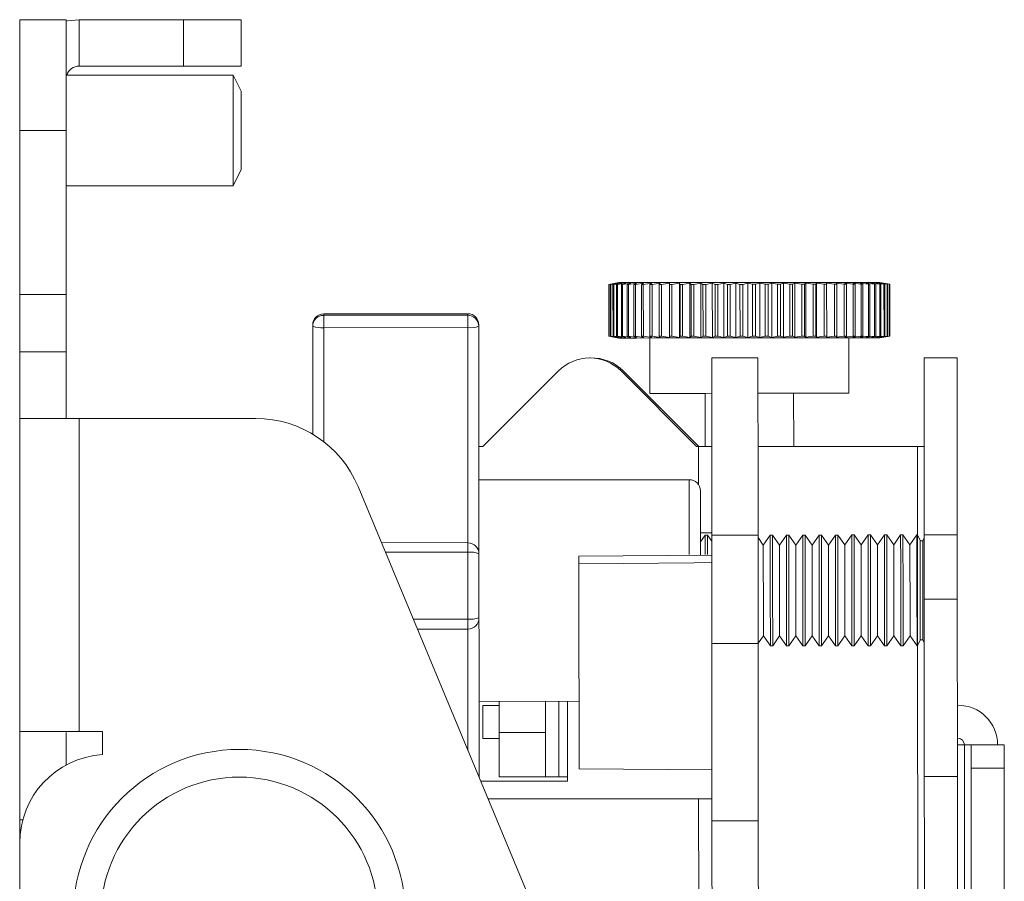
# Model space of a CAD drawing. Units: inches. Extents: x 0 to 123, y 0 to 77.
# Drawn here: x 12 to 15, y 51 to 53 of the extents above; entities that cross this region are included whole.
import ezdxf

# ---------------------------------------------------------------- set-up
doc = ezdxf.new("R2010")
doc.units = ezdxf.units.IN
doc.header["$MEASUREMENT"] = 0

msp = doc.modelspace()

# ---------------------------------------------------------------- linework, layer by layer
at = {"color": 7, "linetype": 'Continuous', "lineweight": 15}
for p, q in [((12.6045, 53.4346), (12.4999, 53.4346)), ((12.4999, 53.1846), (12.4999, 53.4346)), ((12.6045, 53.1846), (12.6045, 53.4346)), ((12.6345, 53.33), (12.6345, 53.4346)), ((12.8699, 53.4346), (12.6345, 53.4346)), ((12.8699, 53.33), (12.8699, 53.4346)), ((12.9999, 53.4346), (12.8699, 53.4346)), ((12.9999, 53.33), (12.9999, 53.4346)), ((12.8699, 53.33), (12.6345, 53.33)), ((12.8699, 53.33), (12.9999, 53.33)), ((12.9821, 53.3096), (12.6045, 53.3096)), ((12.9999, 53.2731), (12.9821, 53.3096)), ((12.9821, 53.1846), (12.9821, 53.3096)), ((12.9999, 53.1846), (12.9999, 53.2731)), ((12.6045, 53.1846), (12.4999, 53.1846)), ((12.4999, 52.8146), (12.4999, 53.1846)), ((12.6045, 52.8146), (12.6045, 53.1846)), ((12.9821, 53.0596), (12.9821, 53.1846)), ((12.9999, 53.0961), (12.9999, 53.1846)), ((12.9821, 53.0596), (12.9999, 53.0961)), ((12.6045, 53.0596), (12.9821, 53.0596)), ((13.8458, 52.8398), (13.8299, 52.837)), ((13.83, 52.7202), (13.8299, 52.837)), ((13.8529, 52.8411), (13.8304, 52.8371)), ((13.8307, 52.837), (13.8458, 52.8398)), ((13.8312, 52.837), (13.8307, 52.837)), ((13.8307, 52.7202), (13.8307, 52.837)), ((13.8479, 52.8398), (13.8312, 52.837)), ((13.8312, 52.7202), (13.8312, 52.837)), ((13.8339, 52.837), (13.8479, 52.8398)), ((13.834, 52.7202), (13.8339, 52.837)), ((13.8524, 52.8398), (13.835, 52.8371)), ((13.835, 52.7202), (13.835, 52.8371)), ((13.8396, 52.8371), (13.8524, 52.8398)), ((13.8397, 52.7202), (13.8396, 52.8371)), ((13.8593, 52.8398), (13.8413, 52.8371)), ((13.8414, 52.7202), (13.8413, 52.8371)), ((13.8478, 52.8371), (13.8593, 52.8398)), ((13.8479, 52.7202), (13.8478, 52.8371)), ((13.8686, 52.8398), (13.8501, 52.8371)), ((13.8501, 52.7202), (13.8501, 52.8371)), ((13.8585, 52.8371), (13.8686, 52.8398)), ((13.8586, 52.7202), (13.8585, 52.8371)), ((13.8801, 52.8398), (13.8612, 52.8371)), ((13.8613, 52.7202), (13.8612, 52.8371)), ((13.8714, 52.8371), (13.8801, 52.8398)), ((13.8715, 52.7202), (13.8714, 52.8371)), ((13.8937, 52.8399), (13.8747, 52.8371)), ((13.8748, 52.7202), (13.8747, 52.8371)), ((13.8866, 52.8371), (13.8937, 52.8399)), ((13.8867, 52.7202), (13.8866, 52.8371)), ((13.9094, 52.8399), (13.8904, 52.8371)), ((13.8905, 52.7202), (13.8904, 52.8371)), ((13.9039, 52.8371), (13.9094, 52.8399)), ((13.904, 52.7202), (13.9039, 52.8371)), ((13.927, 52.8399), (13.9081, 52.8371)), ((13.9082, 52.7202), (13.9081, 52.8371)), ((13.9232, 52.8371), (13.927, 52.8399)), ((13.9232, 52.7202), (13.9232, 52.8371)), ((13.9463, 52.8399), (13.9278, 52.8371)), ((13.9279, 52.7202), (13.9278, 52.8371)), ((13.9442, 52.8371), (13.9463, 52.8399)), ((13.9443, 52.7202), (13.9442, 52.8371)), ((13.9673, 52.8399), (13.9492, 52.8371)), ((13.9493, 52.7202), (13.9492, 52.8371)), ((13.9669, 52.8371), (13.9673, 52.8399)), ((13.967, 52.7203), (13.9669, 52.8371)), ((13.9897, 52.8399), (13.9723, 52.8371)), ((13.9723, 52.7203), (13.9723, 52.8371)), ((13.991, 52.8372), (13.9897, 52.8399)), ((13.9898, 52.7175), (13.9897, 52.8399)), ((13.9911, 52.7203), (13.991, 52.8372)), ((14.0134, 52.8399), (13.9967, 52.8372)), ((13.9968, 52.7203), (13.9967, 52.8372)), ((14.0164, 52.8372), (14.0134, 52.8399)), ((14.0135, 52.7175), (14.0134, 52.8399)), ((14.0165, 52.7203), (14.0164, 52.8372)), ((14.0382, 52.8399), (14.0224, 52.8372)), ((14.0224, 52.7203), (14.0224, 52.8372)), ((14.0429, 52.8372), (14.0382, 52.8399)), ((14.0383, 52.7175), (14.0382, 52.8399)), ((14.043, 52.7203), (14.0429, 52.8372)), ((14.0639, 52.84), (14.049, 52.8372)), ((14.0491, 52.7203), (14.049, 52.8372)), ((14.0702, 52.8372), (14.0639, 52.84)), ((14.064, 52.7175), (14.0639, 52.84)), ((14.0702, 52.7203), (14.0702, 52.8372)), ((14.0902, 52.84), (14.0765, 52.8372)), ((14.0766, 52.7203), (14.0765, 52.8372)), ((14.0981, 52.8372), (14.0902, 52.84)), ((14.0903, 52.7176), (14.0902, 52.84)), ((14.0982, 52.7203), (14.0981, 52.8372)), ((14.117, 52.84), (14.1045, 52.8372)), ((14.1046, 52.7203), (14.1045, 52.8372)), ((14.1264, 52.8372), (14.117, 52.84)), ((14.1171, 52.7176), (14.117, 52.84)), ((14.1265, 52.7204), (14.1264, 52.8372)), ((14.1441, 52.84), (14.1329, 52.8372)), ((14.133, 52.7204), (14.1329, 52.8372)), ((14.1549, 52.8373), (14.1441, 52.84)), ((14.1441, 52.7176), (14.1441, 52.84)), ((14.155, 52.7204), (14.1549, 52.8373)), ((14.1711, 52.84), (14.1614, 52.8373)), ((14.1614, 52.7204), (14.1614, 52.8373)), ((14.1833, 52.8373), (14.1711, 52.84)), ((14.1712, 52.7176), (14.1711, 52.84)), ((14.1834, 52.7204), (14.1833, 52.8373)), ((14.198, 52.8401), (14.1897, 52.8373)), ((14.1898, 52.7204), (14.1897, 52.8373)), ((14.2114, 52.8373), (14.198, 52.8401)), ((14.1981, 52.7176), (14.198, 52.8401)), ((14.2115, 52.7204), (14.2114, 52.8373)), ((14.2245, 52.8401), (14.2178, 52.8373)), ((14.2179, 52.7204), (14.2178, 52.8373)), ((14.2391, 52.8373), (14.2245, 52.8401)), ((14.2245, 52.7177), (14.2245, 52.8401)), ((14.2391, 52.7204), (14.2391, 52.8373)), ((14.2503, 52.8401), (14.2453, 52.8373)), ((14.2453, 52.7204), (14.2453, 52.8373)), ((14.2659, 52.8373), (14.2503, 52.8401)), ((14.2504, 52.7177), (14.2503, 52.8401)), ((14.266, 52.7204), (14.2659, 52.8373)), ((14.2753, 52.8401), (14.2719, 52.8373)), ((14.272, 52.7205), (14.2719, 52.8373)), ((14.2919, 52.8374), (14.2753, 52.8401)), ((14.2754, 52.7177), (14.2753, 52.8401)), ((14.2919, 52.7205), (14.2919, 52.8374)), ((14.2993, 52.8401), (14.2976, 52.8374)), ((14.2977, 52.7205), (14.2976, 52.8374)), ((14.3166, 52.8374), (14.2993, 52.8401)), ((14.2994, 52.7177), (14.2993, 52.8401)), ((14.3167, 52.7205), (14.3166, 52.8374)), ((14.34, 52.8374), (14.3221, 52.8401)), ((14.3221, 52.8401), (14.3221, 52.8374)), ((14.3222, 52.7177), (14.3221, 52.8401)), ((14.3222, 52.7205), (14.3221, 52.8374)), ((14.3401, 52.7205), (14.34, 52.8374)), ((14.3619, 52.8374), (14.3434, 52.8402)), ((14.3434, 52.8402), (14.3451, 52.8374)), ((14.3452, 52.7205), (14.3451, 52.8374)), ((14.362, 52.7205), (14.3619, 52.8374)), ((14.382, 52.8374), (14.3632, 52.8402)), ((14.3632, 52.8402), (14.3666, 52.8374)), ((14.3667, 52.7205), (14.3666, 52.8374)), ((14.4002, 52.8374), (14.3813, 52.8402)), ((14.3813, 52.8402), (14.3863, 52.8374)), ((14.3821, 52.7205), (14.382, 52.8374)), ((14.3864, 52.7205), (14.3863, 52.8374)), ((14.4164, 52.8374), (14.3974, 52.8402)), ((14.3974, 52.8402), (14.4041, 52.8374)), ((14.4003, 52.7205), (14.4002, 52.8374)), ((14.4042, 52.7205), (14.4041, 52.8374)), ((14.4305, 52.8374), (14.4116, 52.8402)), ((14.4116, 52.8402), (14.4198, 52.8374)), ((14.4165, 52.7205), (14.4164, 52.8374)), ((14.4199, 52.7206), (14.4198, 52.8374)), ((14.4422, 52.8375), (14.4236, 52.8402)), ((14.4236, 52.8402), (14.4333, 52.8374)), ((14.4305, 52.7206), (14.4305, 52.8374)), ((14.4334, 52.7206), (14.4333, 52.8374)), ((14.4516, 52.8375), (14.4334, 52.8402)), ((14.4334, 52.8402), (14.4446, 52.8375)), ((14.4585, 52.8375), (14.4409, 52.8402)), ((14.4409, 52.8402), (14.4534, 52.8375)), ((14.4645, 52.8375), (14.4419, 52.8415)), ((14.4423, 52.7206), (14.4422, 52.8375)), ((14.4446, 52.7206), (14.4446, 52.8375)), ((14.463, 52.8375), (14.446, 52.8402)), ((14.446, 52.8402), (14.4598, 52.8375)), ((14.4648, 52.8375), (14.4488, 52.8402)), ((14.4488, 52.8402), (14.4636, 52.8375)), ((14.4534, 52.8375), (14.4516, 52.8375)), ((14.4517, 52.7206), (14.4516, 52.8375)), ((14.4535, 52.7206), (14.4534, 52.8375)), ((14.4598, 52.8375), (14.4585, 52.8375)), ((14.4586, 52.7206), (14.4585, 52.8375)), ((14.4598, 52.7206), (14.4598, 52.8375)), ((14.4636, 52.8375), (14.463, 52.8375)), ((14.463, 52.7206), (14.463, 52.8375)), ((14.4637, 52.7206), (14.4636, 52.8375)), ((14.4645, 52.8375), (14.4649, 52.8375)), ((14.4649, 52.8375), (14.4648, 52.8375)), ((14.4649, 52.7206), (14.4648, 52.8375)), ((14.465, 52.7206), (14.4649, 52.8375)), ((12.6045, 52.8146), (12.4999, 52.8146)), ((12.4999, 52.8146), (12.4999, 52.6846)), ((12.6045, 52.6846), (12.6045, 52.8146)), ((13.5116, 52.7709), (13.1866, 52.7707)), ((13.1866, 52.7674), (13.5116, 52.7676)), ((13.5366, 52.7459), (13.5366, 52.7427)), ((13.5116, 52.7396), (13.1866, 52.7394)), ((13.83, 52.7202), (13.8458, 52.7174)), ((13.8304, 52.7201), (13.853, 52.7161)), ((13.8458, 52.7174), (13.8307, 52.7202)), ((13.8312, 52.7202), (13.848, 52.7174)), ((13.848, 52.7174), (13.834, 52.7202)), ((13.835, 52.7202), (13.8525, 52.7174)), ((13.8525, 52.7174), (13.8397, 52.7202)), ((13.8397, 52.7202), (13.8414, 52.7202)), ((13.8414, 52.7202), (13.8594, 52.7174)), ((13.8594, 52.7174), (13.8479, 52.7202)), ((13.8501, 52.7202), (13.8687, 52.7174)), ((13.8687, 52.7174), (13.8586, 52.7202)), ((13.8613, 52.7202), (13.8801, 52.7174)), ((13.8801, 52.7174), (13.8715, 52.7202)), ((13.8748, 52.7202), (13.8938, 52.7174)), ((13.8938, 52.7174), (13.8867, 52.7202)), ((13.8905, 52.7202), (13.9094, 52.7174)), ((13.9094, 52.7174), (13.904, 52.7202)), ((13.9082, 52.7202), (13.927, 52.7175)), ((13.927, 52.7175), (13.9232, 52.7202)), ((13.9279, 52.7202), (13.9464, 52.7175)), ((13.9464, 52.7175), (13.9443, 52.7202)), ((13.9493, 52.7202), (13.9674, 52.7175)), ((13.9674, 52.7175), (13.967, 52.7203)), ((13.9723, 52.7203), (13.9898, 52.7175)), ((13.9898, 52.7175), (13.9911, 52.7203)), ((13.9968, 52.7203), (14.0135, 52.7175)), ((14.0135, 52.7175), (14.0165, 52.7203)), ((14.0224, 52.7203), (14.0383, 52.7175)), ((14.0383, 52.7175), (14.043, 52.7203)), ((14.0491, 52.7203), (14.064, 52.7175)), ((14.064, 52.7175), (14.0702, 52.7203)), ((14.0766, 52.7203), (14.0903, 52.7176)), ((14.0903, 52.7176), (14.0982, 52.7203)), ((14.1046, 52.7203), (14.1171, 52.7176)), ((14.1171, 52.7176), (14.1265, 52.7204)), ((14.133, 52.7204), (14.1441, 52.7176)), ((14.1441, 52.7176), (14.155, 52.7204)), ((14.1614, 52.7204), (14.1712, 52.7176)), ((14.1712, 52.7176), (14.1834, 52.7204)), ((14.1898, 52.7204), (14.1981, 52.7176)), ((14.1981, 52.7176), (14.2115, 52.7204)), ((14.2179, 52.7204), (14.2245, 52.7177)), ((14.2245, 52.7177), (14.2391, 52.7204)), ((14.2453, 52.7204), (14.2504, 52.7177)), ((14.2504, 52.7177), (14.266, 52.7204)), ((14.272, 52.7205), (14.2754, 52.7177)), ((14.2754, 52.7177), (14.2919, 52.7205)), ((14.2977, 52.7205), (14.2994, 52.7177)), ((14.2994, 52.7177), (14.3167, 52.7205)), ((14.3222, 52.7205), (14.3222, 52.7177)), ((14.3222, 52.7177), (14.3401, 52.7205)), ((14.3452, 52.7205), (14.3435, 52.7177)), ((14.3435, 52.7177), (14.362, 52.7205)), ((14.3667, 52.7205), (14.3633, 52.7177)), ((14.3633, 52.7177), (14.3821, 52.7205)), ((14.3864, 52.7205), (14.3814, 52.7178)), ((14.3814, 52.7178), (14.4003, 52.7205)), ((14.4042, 52.7205), (14.3975, 52.7178)), ((14.3975, 52.7178), (14.4165, 52.7205)), ((14.4199, 52.7206), (14.4117, 52.7178)), ((14.4117, 52.7178), (14.4305, 52.7206)), ((14.4334, 52.7206), (14.4237, 52.7178)), ((14.4237, 52.7178), (14.4423, 52.7206)), ((14.4305, 52.7206), (14.4334, 52.7206)), ((14.4446, 52.7206), (14.4335, 52.7178)), ((14.4335, 52.7178), (14.4517, 52.7206)), ((14.4535, 52.7206), (14.441, 52.7178)), ((14.441, 52.7178), (14.4586, 52.7206)), ((14.442, 52.7165), (14.4646, 52.7205)), ((14.4598, 52.7206), (14.4461, 52.7178)), ((14.4461, 52.7178), (14.463, 52.7206)), ((14.4637, 52.7206), (14.4488, 52.7178)), ((14.4488, 52.7178), (14.4649, 52.7206)), ((14.4517, 52.7206), (14.4535, 52.7206)), ((14.463, 52.7206), (14.4637, 52.7206)), ((14.465, 52.7206), (14.4646, 52.7205)), ((14.4649, 52.7206), (14.465, 52.7206)), ((13.9225, 52.7162), (13.9226, 52.5912)), ((14.3726, 52.5915), (14.3725, 52.7165)), ((12.6045, 52.6846), (12.4999, 52.6846)), ((12.4999, 52.5346), (12.4999, 52.6846)), ((12.6045, 52.5346), (12.6045, 52.6846)), ((14.0625, 52.6713), (14.1671, 52.6713)), ((14.5421, 52.6716), (14.6168, 52.6716)), ((13.5458, 52.4709), (13.7164, 52.6417)), ((13.8578, 52.6418), (14.0286, 52.4712)), ((13.8628, 52.6418), (14.0336, 52.4712)), ((14.0476, 52.5912), (14.0477, 52.4712)), ((14.1671, 52.5913), (14.2147, 52.5914)), ((14.2477, 52.4714), (14.2476, 52.5914)), ((12.6345, 52.5346), (12.4999, 52.5346)), ((12.4999, 52.5346), (12.4999, 51.8259)), ((12.6345, 51.8282), (12.6345, 52.5346)), ((12.6345, 52.5346), (13.0332, 52.5346)), ((13.5368, 52.4709), (13.5458, 52.4709)), ((14.0286, 52.4712), (14.0326, 52.4712)), ((14.1672, 52.4713), (14.5272, 52.4716)), ((14.0118, 52.3962), (13.5368, 52.3959)), ((13.6806, 51.3807), (13.264, 52.3807)), ((13.5119, 52.2542), (13.3168, 52.2541)), ((14.0476, 52.2712), (14.0369, 52.2559)), ((14.0529, 52.2713), (14.0476, 52.2712)), ((14.0627, 52.2573), (14.0529, 52.2713)), ((14.1673, 52.2713), (14.0627, 52.2713)), ((14.0629, 52.0263), (14.0627, 52.2713)), ((14.1673, 52.2713), (14.1675, 52.0263)), ((14.1791, 52.2488), (14.1673, 52.2656)), ((14.1948, 52.2713), (14.1791, 52.2488)), ((14.2001, 52.2713), (14.1948, 52.2713)), ((14.2159, 52.2489), (14.2001, 52.2713)), ((14.2316, 52.2714), (14.2159, 52.2489)), ((14.2369, 52.2714), (14.2316, 52.2714)), ((14.2527, 52.2489), (14.2369, 52.2714)), ((14.2684, 52.2714), (14.2527, 52.2489)), ((14.2737, 52.2714), (14.2684, 52.2714)), ((14.2895, 52.2489), (14.2737, 52.2714)), ((14.3052, 52.2714), (14.2895, 52.2489)), ((14.3105, 52.2714), (14.3052, 52.2714)), ((14.3263, 52.2489), (14.3105, 52.2714)), ((14.342, 52.2714), (14.3263, 52.2489)), ((14.3473, 52.2714), (14.342, 52.2714)), ((14.3631, 52.249), (14.3473, 52.2714)), ((14.3788, 52.2715), (14.3631, 52.249)), ((14.3841, 52.2715), (14.3788, 52.2715)), ((14.3999, 52.249), (14.3841, 52.2715)), ((14.4156, 52.2715), (14.3999, 52.249)), ((14.4209, 52.2715), (14.4156, 52.2715)), ((14.4367, 52.249), (14.4209, 52.2715)), ((14.4524, 52.2715), (14.4367, 52.249)), ((14.4577, 52.2715), (14.4524, 52.2715)), ((14.4735, 52.249), (14.4577, 52.2715)), ((14.4892, 52.2715), (14.4735, 52.249)), ((14.4945, 52.2715), (14.4892, 52.2715)), ((14.5103, 52.2491), (14.4945, 52.2715)), ((14.526, 52.2716), (14.5103, 52.2491)), ((14.527, 52.2716), (14.526, 52.2716)), ((14.5333, 52.2591), (14.527, 52.2716)), ((14.5423, 52.2647), (14.5395, 52.2591)), ((14.617, 52.2716), (14.5423, 52.2716)), ((14.5423, 52.2716), (14.5424, 52.1266)), ((14.617, 52.2716), (14.6171, 52.1266)), ((13.7627, 52.2234), (14.0627, 52.2263)), ((14.5424, 52.1266), (14.6171, 52.1266)), ((13.3979, 52.0592), (13.5121, 52.0593)), ((14.1675, 52.027), (14.1792, 52.0438)), ((14.1792, 52.0438), (14.195, 52.0213)), ((14.2003, 52.0213), (14.216, 52.0439)), ((14.216, 52.0439), (14.2318, 52.0214)), ((14.2371, 52.0214), (14.2528, 52.0439)), ((14.2528, 52.0439), (14.2686, 52.0214)), ((14.2739, 52.0214), (14.2896, 52.0439)), ((14.2896, 52.0439), (14.3054, 52.0214)), ((14.3107, 52.0214), (14.3264, 52.0439)), ((14.3264, 52.0439), (14.3422, 52.0214)), ((14.3475, 52.0214), (14.3632, 52.044)), ((14.3632, 52.044), (14.379, 52.0215)), ((14.3843, 52.0215), (14.4, 52.044)), ((14.4, 52.044), (14.4158, 52.0215)), ((14.4211, 52.0215), (14.4368, 52.044)), ((14.4368, 52.044), (14.4526, 52.0215)), ((14.4579, 52.0215), (14.4736, 52.044)), ((14.4736, 52.044), (14.4894, 52.0215)), ((14.4947, 52.0215), (14.5104, 52.0441)), ((14.5104, 52.0441), (14.5262, 52.0216)), ((14.5272, 52.0216), (14.5334, 52.0341)), ((14.5397, 52.0341), (14.5425, 52.0285)), ((14.0629, 52.0263), (14.1675, 52.0263)), ((14.195, 52.0213), (14.2003, 52.0213)), ((14.2318, 52.0214), (14.2371, 52.0214)), ((14.2686, 52.0214), (14.2739, 52.0214)), ((14.3054, 52.0214), (14.3107, 52.0214)), ((14.3422, 52.0214), (14.3475, 52.0214)), ((14.379, 52.0215), (14.3843, 52.0215)), ((14.4158, 52.0215), (14.4211, 52.0215)), ((14.4526, 52.0215), (14.4579, 52.0215)), ((14.4894, 52.0215), (14.4947, 52.0215)), ((14.5262, 52.0216), (14.5272, 52.0216)), ((13.5372, 51.8959), (13.763, 51.8961)), ((13.5826, 51.8959), (13.5826, 51.8259)), ((13.6872, 51.896), (13.6872, 51.826)), ((13.7372, 51.896), (13.7373, 51.716)), ((13.5459, 51.8119), (13.5458, 51.8866)), ((14.6173, 51.8873), (14.6183, 51.8873)), ((12.4999, 51.6282), (12.4999, 51.8259)), ((12.5114, 51.8282), (12.6345, 51.8282)), ((12.6045, 51.8259), (12.6045, 51.7521)), ((12.6345, 51.8282), (12.6868, 51.8282)), ((12.6868, 51.8282), (12.6868, 51.7759)), ((13.6872, 51.826), (13.5826, 51.8259)), ((14.6173, 51.8126), (14.6184, 51.8126)), ((14.6334, 51.7976), (14.6173, 51.7976)), ((14.6334, 51.7976), (14.6443, 35.2616)), ((14.6484, 51.7976), (14.7231, 51.7977)), ((13.7631, 51.7437), (14.0631, 51.7413)), ((14.7231, 51.745), (14.6484, 51.7449)), ((14.6486, 51.4644), (14.6484, 51.7449)), ((14.7233, 51.4644), (14.7231, 51.745)), ((13.6873, 51.726), (13.5827, 51.7259)), ((13.7173, 51.726), (13.7373, 51.726)), ((14.6174, 51.7266), (14.5427, 51.7266)), ((13.7373, 51.716), (13.541, 51.7159)), ((14.0331, 51.6762), (13.5577, 51.6759)), ((12.4999, 51.6282), (12.4999, 51.5763)), ((14.1677, 51.6263), (14.0631, 51.6263)), ((12.4999, 51.5763), (12.4999, 45.2215))]:
    msp.add_line(p, q, dxfattribs=at)
at = {"color": 8, "linetype": 'Continuous', "lineweight": 15}
for p, q in [((14.0326, 52.4712), (14.0326, 52.3851)), ((14.5272, 52.4716), (14.5273, 52.271)), ((13.5119, 52.2327), (13.3257, 52.2326)), ((13.3886, 52.0817), (13.512, 52.0817)), ((14.5275, 52.0222), (14.5393, 34.151)), ((13.7173, 51.726), (13.7172, 51.896)), ((14.0331, 51.6762), (14.0333, 51.4087)), ((12.5067, 51.6282), (12.4999, 51.6282))]:
    msp.add_line(p, q, dxfattribs=at)
at = {"color": 7, "linetype": 'Continuous', "lineweight": 15, "flags": 128}
for points in [[(12.6045, 53.4312), (12.6082, 53.432), (12.6345, 53.4346)], [(13.8529, 52.8411), (13.8538, 52.8411), (13.8663, 52.8411), (13.8929, 52.8411), (13.9323, 52.8412), (13.9824, 52.8412), (14.0409, 52.8412), (14.1046, 52.8413), (14.1705, 52.8413), (14.2353, 52.8414), (14.2956, 52.8414), (14.3485, 52.8414), (14.3914, 52.8415), (14.422, 52.8415), (14.4388, 52.8415), (14.4419, 52.8415)], [(13.9723, 52.8371), (13.9716, 52.8371), (13.9709, 52.8371), (13.9702, 52.8371), (13.9696, 52.8371), (13.9689, 52.8371), (13.9682, 52.8371), (13.9676, 52.8371), (13.9669, 52.8371)], [(14.0224, 52.8372), (14.0216, 52.8372), (14.0209, 52.8372), (14.0201, 52.8372), (14.0194, 52.8372), (14.0186, 52.8372), (14.0179, 52.8372), (14.0172, 52.8372), (14.0164, 52.8372)], [(14.049, 52.8372), (14.0483, 52.8372), (14.0475, 52.8372), (14.0467, 52.8372), (14.0459, 52.8372), (14.0452, 52.8372), (14.0444, 52.8372), (14.0436, 52.8372), (14.0429, 52.8372)], [(14.0765, 52.8372), (14.0757, 52.8372), (14.0749, 52.8372), (14.0741, 52.8372), (14.0733, 52.8372), (14.0725, 52.8372), (14.0717, 52.8372), (14.071, 52.8372), (14.0702, 52.8372)], [(14.1045, 52.8372), (14.1037, 52.8372), (14.1029, 52.8372), (14.1021, 52.8372), (14.1013, 52.8372), (14.1005, 52.8372), (14.0997, 52.8372), (14.0989, 52.8372), (14.0981, 52.8372)], [(14.1329, 52.8372), (14.1321, 52.8372), (14.1313, 52.8372), (14.1305, 52.8372), (14.1296, 52.8372), (14.1288, 52.8372), (14.128, 52.8372), (14.1272, 52.8372), (14.1264, 52.8372)], [(14.1614, 52.8373), (14.1606, 52.8373), (14.1597, 52.8373), (14.1589, 52.8373), (14.1581, 52.8373), (14.1573, 52.8373), (14.1565, 52.8373), (14.1557, 52.8373), (14.1549, 52.8373)], [(14.1897, 52.8373), (14.1889, 52.8373), (14.1881, 52.8373), (14.1873, 52.8373), (14.1865, 52.8373), (14.1857, 52.8373), (14.1849, 52.8373), (14.1841, 52.8373), (14.1833, 52.8373)], [(14.2178, 52.8373), (14.217, 52.8373), (14.2162, 52.8373), (14.2154, 52.8373), (14.2146, 52.8373), (14.2138, 52.8373), (14.213, 52.8373), (14.2122, 52.8373), (14.2114, 52.8373)], [(14.2453, 52.8373), (14.2445, 52.8373), (14.2437, 52.8373), (14.2429, 52.8373), (14.2422, 52.8373), (14.2414, 52.8373), (14.2406, 52.8373), (14.2398, 52.8373), (14.2391, 52.8373)], [(14.2719, 52.8373), (14.2712, 52.8373), (14.2704, 52.8373), (14.2697, 52.8373), (14.2689, 52.8373), (14.2682, 52.8373), (14.2674, 52.8373), (14.2667, 52.8373), (14.2659, 52.8373)], [(14.3451, 52.8374), (14.3445, 52.8374), (14.3439, 52.8374), (14.3432, 52.8374), (14.3426, 52.8374), (14.342, 52.8374), (14.3413, 52.8374), (14.3407, 52.8374), (14.34, 52.8374)], [(14.3666, 52.8374), (14.366, 52.8374), (14.3654, 52.8374), (14.3649, 52.8374), (14.3643, 52.8374), (14.3637, 52.8374), (14.3631, 52.8374), (14.3625, 52.8374), (14.3619, 52.8374)], [(13.1866, 52.7674), (13.1866, 52.7664), (13.1866, 52.7644), (13.1866, 52.7616), (13.1866, 52.7581), (13.1866, 52.7539), (13.1866, 52.7493), (13.1866, 52.7444), (13.1866, 52.7394)], [(13.5116, 52.7396), (13.5116, 52.7446), (13.5116, 52.7495), (13.5116, 52.7541), (13.5116, 52.7583), (13.5116, 52.7619), (13.5116, 52.7647), (13.5116, 52.7666), (13.5116, 52.7676)], [(13.1616, 52.7425), (13.1616, 52.7441), (13.1616, 52.7451), (13.1616, 52.7456), (13.1616, 52.7457)], [(13.1618, 52.499), (13.1617, 52.5723), (13.1617, 52.6569), (13.1616, 52.7425)], [(13.5366, 52.7427), (13.5367, 52.6572), (13.5367, 52.5726), (13.5368, 52.4918), (13.5368, 52.4178), (13.5369, 52.3529), (13.5369, 52.2994), (13.5369, 52.2592), (13.5369, 52.2336), (13.5369, 52.2292)], [(13.9232, 52.7202), (13.9238, 52.7202), (13.9244, 52.7202), (13.925, 52.7202), (13.9255, 52.7202), (13.9261, 52.7202), (13.9267, 52.7202), (13.9273, 52.7202), (13.9279, 52.7202)], [(13.9443, 52.7202), (13.9449, 52.7202), (13.9455, 52.7202), (13.9462, 52.7202), (13.9468, 52.7202), (13.9474, 52.7202), (13.948, 52.7202), (13.9487, 52.7202), (13.9493, 52.7202)], [(14.043, 52.7203), (14.0437, 52.7203), (14.0445, 52.7203), (14.0453, 52.7203), (14.046, 52.7203), (14.0468, 52.7203), (14.0476, 52.7203), (14.0483, 52.7203), (14.0491, 52.7203)], [(14.0702, 52.7203), (14.071, 52.7203), (14.0718, 52.7203), (14.0726, 52.7203), (14.0734, 52.7203), (14.0742, 52.7203), (14.075, 52.7203), (14.0758, 52.7203), (14.0766, 52.7203)], [(14.0982, 52.7203), (14.099, 52.7203), (14.0998, 52.7203), (14.1006, 52.7203), (14.1014, 52.7203), (14.1022, 52.7203), (14.103, 52.7203), (14.1038, 52.7203), (14.1046, 52.7203)], [(14.1265, 52.7204), (14.1273, 52.7204), (14.1281, 52.7204), (14.1289, 52.7204), (14.1297, 52.7204), (14.1305, 52.7204), (14.1313, 52.7204), (14.1321, 52.7204), (14.133, 52.7204)], [(14.155, 52.7204), (14.1558, 52.7204), (14.1566, 52.7204), (14.1574, 52.7204), (14.1582, 52.7204), (14.159, 52.7204), (14.1598, 52.7204), (14.1606, 52.7204), (14.1614, 52.7204)], [(14.1834, 52.7204), (14.1842, 52.7204), (14.185, 52.7204), (14.1858, 52.7204), (14.1866, 52.7204), (14.1874, 52.7204), (14.1882, 52.7204), (14.189, 52.7204), (14.1898, 52.7204)], [(14.2115, 52.7204), (14.2123, 52.7204), (14.2131, 52.7204), (14.2139, 52.7204), (14.2147, 52.7204), (14.2155, 52.7204), (14.2163, 52.7204), (14.2171, 52.7204), (14.2179, 52.7204)], [(14.266, 52.7204), (14.2668, 52.7204), (14.2675, 52.7204), (14.2683, 52.7204), (14.269, 52.7204), (14.2698, 52.7204), (14.2705, 52.7204), (14.2713, 52.7205), (14.272, 52.7205)], [(14.2919, 52.7205), (14.2927, 52.7205), (14.2934, 52.7205), (14.2941, 52.7205), (14.2948, 52.7205), (14.2955, 52.7205), (14.2963, 52.7205), (14.297, 52.7205), (14.2977, 52.7205)], [(14.3167, 52.7205), (14.3174, 52.7205), (14.3181, 52.7205), (14.3188, 52.7205), (14.3194, 52.7205), (14.3201, 52.7205), (14.3208, 52.7205), (14.3215, 52.7205), (14.3222, 52.7205)], [(14.362, 52.7205), (14.3626, 52.7205), (14.3631, 52.7205), (14.3637, 52.7205), (14.3643, 52.7205), (14.3649, 52.7205), (14.3655, 52.7205), (14.3661, 52.7205), (14.3667, 52.7205)], [(14.2354, 52.7164), (14.1706, 52.7163), (14.1047, 52.7163), (14.041, 52.7162), (13.9825, 52.7162), (13.9324, 52.7162), (13.893, 52.7161), (13.8664, 52.7161), (13.8539, 52.7161), (13.853, 52.7161)], [(14.442, 52.7165), (14.4389, 52.7165), (14.422, 52.7165), (14.3915, 52.7165), (14.3486, 52.7164), (14.2957, 52.7164), (14.2354, 52.7164)], [(14.0627, 52.2713), (14.0627, 52.3493), (14.0626, 52.4243), (14.0626, 52.4935), (14.0625, 52.5541), (14.0625, 52.6038), (14.0625, 52.6408), (14.0625, 52.6636), (14.0625, 52.6713)], [(14.1671, 52.6713), (14.1671, 52.6636), (14.1671, 52.6409), (14.1671, 52.6039), (14.1671, 52.5542), (14.1672, 52.4936), (14.1672, 52.4244), (14.1673, 52.3494), (14.1673, 52.2713)], [(14.5423, 52.2716), (14.5423, 52.3496), (14.5422, 52.4246), (14.5422, 52.4938), (14.5421, 52.5544), (14.5421, 52.6042), (14.5421, 52.6411), (14.5421, 52.6639), (14.5421, 52.6716)], [(14.6168, 52.6716), (14.6168, 52.6639), (14.6168, 52.6412), (14.6168, 52.6042), (14.6168, 52.5545), (14.6169, 52.4939), (14.6169, 52.4247), (14.617, 52.3497), (14.617, 52.2716)], [(13.9226, 52.5912), (13.9241, 52.5912), (13.9375, 52.5912), (13.9641, 52.5912), (14.0022, 52.5912), (14.0495, 52.5912), (14.0625, 52.5913)], [(14.2147, 52.5914), (14.266, 52.5914), (14.3099, 52.5914), (14.3435, 52.5914), (14.3649, 52.5915), (14.3726, 52.5915), (14.3726, 52.5915)], [(14.0626, 52.4713), (14.062, 52.4713), (14.0603, 52.4713), (14.0575, 52.4713), (14.0538, 52.4713), (14.0493, 52.4712), (14.0441, 52.4712), (14.0384, 52.4712), (14.0326, 52.4712)], [(14.5272, 52.4716), (14.5301, 52.4716), (14.5329, 52.4716), (14.5355, 52.4716), (14.5378, 52.4716), (14.5397, 52.4716), (14.541, 52.4716), (14.5419, 52.4716), (14.5422, 52.4716)], [(14.0369, 52.3712), (14.0369, 52.3712), (14.0369, 52.3634), (14.0369, 52.342), (14.0369, 52.3082)], [(14.0369, 52.3082), (14.0369, 52.2643), (14.0369, 52.226)], [(14.0627, 52.2763), (14.0621, 52.2763), (14.0604, 52.2763), (14.0577, 52.2763), (14.0539, 52.2763), (14.0494, 52.2762), (14.0442, 52.2762), (14.0386, 52.2762), (14.0369, 52.2762)], [(14.0477, 52.2272), (14.0476, 52.2545), (14.0476, 52.2693), (14.0476, 52.2712)], [(14.0529, 52.2272), (14.0529, 52.2545), (14.0529, 52.2694), (14.0529, 52.2713)], [(14.1949, 52.1463), (14.1949, 52.1891), (14.1949, 52.2267), (14.1948, 52.2546), (14.1948, 52.2694), (14.1948, 52.2713)], [(14.2002, 52.1463), (14.2002, 52.1891), (14.2001, 52.2267), (14.2001, 52.2546), (14.2001, 52.2694), (14.2001, 52.2713)], [(14.2317, 52.1464), (14.2317, 52.1891), (14.2317, 52.2267), (14.2316, 52.2546), (14.2316, 52.2695), (14.2316, 52.2714)], [(14.237, 52.1464), (14.237, 52.1891), (14.2369, 52.2267), (14.2369, 52.2546), (14.2369, 52.2695), (14.2369, 52.2714)], [(14.2685, 52.1464), (14.2685, 52.1891), (14.2685, 52.2267), (14.2684, 52.2546), (14.2684, 52.2695), (14.2684, 52.2714)], [(14.2738, 52.1464), (14.2738, 52.1891), (14.2737, 52.2267), (14.2737, 52.2547), (14.2737, 52.2695), (14.2737, 52.2714)], [(14.3053, 52.1464), (14.3053, 52.1892), (14.3053, 52.2268), (14.3052, 52.2547), (14.3052, 52.2695), (14.3052, 52.2714)], [(14.3106, 52.1464), (14.3106, 52.1892), (14.3105, 52.2268), (14.3105, 52.2547), (14.3105, 52.2695), (14.3105, 52.2714)], [(14.3421, 52.1464), (14.3421, 52.1892), (14.3421, 52.2268), (14.342, 52.2547), (14.342, 52.2695), (14.342, 52.2714)], [(14.3474, 52.1464), (14.3474, 52.1892), (14.3473, 52.2268), (14.3473, 52.2547), (14.3473, 52.2695), (14.3473, 52.2714)], [(14.3789, 52.1465), (14.3789, 52.1892), (14.3789, 52.2268), (14.3788, 52.2547), (14.3788, 52.2696), (14.3788, 52.2715)], [(14.3842, 52.1465), (14.3842, 52.1892), (14.3841, 52.2268), (14.3841, 52.2547), (14.3841, 52.2696), (14.3841, 52.2715)], [(14.4157, 52.1465), (14.4157, 52.1892), (14.4157, 52.2268), (14.4156, 52.2547), (14.4156, 52.2696), (14.4156, 52.2715)], [(14.421, 52.1465), (14.421, 52.1892), (14.4209, 52.2268), (14.4209, 52.2547), (14.4209, 52.2696), (14.4209, 52.2715)], [(14.4525, 52.1465), (14.4525, 52.1893), (14.4525, 52.2269), (14.4524, 52.2548), (14.4524, 52.2696), (14.4524, 52.2715)], [(14.4578, 52.1465), (14.4578, 52.1893), (14.4577, 52.2269), (14.4577, 52.2548), (14.4577, 52.2696), (14.4577, 52.2715)], [(14.4893, 52.1465), (14.4893, 52.1893), (14.4893, 52.2269), (14.4892, 52.2548), (14.4892, 52.2696), (14.4892, 52.2715)], [(14.4946, 52.1465), (14.4946, 52.1893), (14.4945, 52.2269), (14.4945, 52.2548), (14.4945, 52.2696), (14.4945, 52.2715)], [(14.5261, 52.1466), (14.5261, 52.1893), (14.5261, 52.2269), (14.526, 52.2548), (14.526, 52.2697), (14.526, 52.2716)], [(14.5272, 52.0216), (14.5272, 52.0235), (14.5272, 52.0383), (14.5272, 52.0662), (14.5271, 52.1038), (14.5271, 52.1466), (14.5271, 52.1893), (14.527, 52.2269), (14.527, 52.2548), (14.527, 52.2697), (14.527, 52.2716)], [(14.5333, 52.2591), (14.5333, 52.2586), (14.5333, 52.2473), (14.5333, 52.2224), (14.5333, 52.1872), (14.5334, 52.1466)], [(14.5395, 52.2591), (14.5395, 52.2548), (14.5395, 52.2363), (14.5396, 52.2058), (14.5396, 52.1672), (14.5396, 52.1259), (14.5396, 52.0873), (14.5397, 52.0568), (14.5397, 52.0384), (14.5397, 52.0341)], [(13.512, 52.0817), (13.512, 52.1006), (13.512, 52.1195), (13.512, 52.1384), (13.512, 52.1573), (13.512, 52.1762), (13.512, 52.1951), (13.512, 52.2139), (13.5119, 52.2327)], [(13.5369, 52.2292), (13.537, 52.2112), (13.537, 52.1931), (13.537, 52.175), (13.537, 52.1569), (13.537, 52.1387), (13.537, 52.1205), (13.537, 52.1024), (13.537, 52.0843)], [(14.1792, 52.1463), (14.1791, 52.1834), (14.1791, 52.2154), (14.1791, 52.2381), (14.1791, 52.2484), (14.1791, 52.2488)], [(14.216, 52.1464), (14.2159, 52.1834), (14.2159, 52.2154), (14.2159, 52.2381), (14.2159, 52.2484), (14.2159, 52.2489)], [(14.2528, 52.1464), (14.2527, 52.1834), (14.2527, 52.2154), (14.2527, 52.2381), (14.2527, 52.2484), (14.2527, 52.2489)], [(14.2896, 52.1464), (14.2895, 52.1834), (14.2895, 52.2155), (14.2895, 52.2382), (14.2895, 52.2485), (14.2895, 52.2489)], [(14.3264, 52.1464), (14.3263, 52.1835), (14.3263, 52.2155), (14.3263, 52.2382), (14.3263, 52.2485), (14.3263, 52.2489)], [(14.3632, 52.1465), (14.3631, 52.1835), (14.3631, 52.2155), (14.3631, 52.2382), (14.3631, 52.2485), (14.3631, 52.249)], [(14.4, 52.1465), (14.3999, 52.1835), (14.3999, 52.2155), (14.3999, 52.2382), (14.3999, 52.2485), (14.3999, 52.249)], [(14.4368, 52.1465), (14.4367, 52.1835), (14.4367, 52.2156), (14.4367, 52.2383), (14.4367, 52.2486), (14.4367, 52.249)], [(14.4736, 52.1465), (14.4735, 52.1836), (14.4735, 52.2156), (14.4735, 52.2383), (14.4735, 52.2486), (14.4735, 52.249)], [(14.5104, 52.1466), (14.5103, 52.1836), (14.5103, 52.2156), (14.5103, 52.2383), (14.5103, 52.2486), (14.5103, 52.2491)], [(14.0628, 52.2094), (14.0228, 52.209), (13.8628, 52.2074), (13.7628, 52.2064)], [(13.7628, 52.2064), (13.7628, 52.1297), (13.7629, 52.0536), (13.7629, 51.9808), (13.763, 51.9141), (13.763, 51.8558), (13.763, 51.8081), (13.763, 51.7728), (13.7631, 51.751), (13.7631, 51.7437)], [(14.1792, 52.0438), (14.1792, 52.0443), (14.1792, 52.0546), (14.1792, 52.0773), (14.1792, 52.1093), (14.1792, 52.1463)], [(14.195, 52.0213), (14.195, 52.0232), (14.195, 52.0381), (14.195, 52.066), (14.1949, 52.1036), (14.1949, 52.1463)], [(14.2003, 52.0213), (14.2003, 52.0232), (14.2003, 52.0381), (14.2003, 52.066), (14.2002, 52.1036), (14.2002, 52.1463)], [(14.216, 52.0439), (14.216, 52.0443), (14.216, 52.0546), (14.216, 52.0773), (14.216, 52.1093), (14.216, 52.1464)], [(14.2318, 52.0214), (14.2318, 52.0233), (14.2318, 52.0381), (14.2318, 52.066), (14.2317, 52.1036), (14.2317, 52.1464)], [(14.2371, 52.0214), (14.2371, 52.0233), (14.2371, 52.0381), (14.2371, 52.066), (14.237, 52.1036), (14.237, 52.1464)], [(14.2528, 52.0439), (14.2528, 52.0443), (14.2528, 52.0546), (14.2528, 52.0773), (14.2528, 52.1094), (14.2528, 52.1464)], [(14.2686, 52.0214), (14.2686, 52.0233), (14.2686, 52.0381), (14.2686, 52.066), (14.2685, 52.1036), (14.2685, 52.1464)], [(14.2739, 52.0214), (14.2739, 52.0233), (14.2739, 52.0381), (14.2739, 52.066), (14.2738, 52.1036), (14.2738, 52.1464)], [(14.2896, 52.0439), (14.2896, 52.0443), (14.2896, 52.0547), (14.2896, 52.0774), (14.2896, 52.1094), (14.2896, 52.1464)], [(14.3054, 52.0214), (14.3054, 52.0233), (14.3054, 52.0382), (14.3054, 52.0661), (14.3053, 52.1037), (14.3053, 52.1464)], [(14.3107, 52.0214), (14.3107, 52.0233), (14.3107, 52.0382), (14.3107, 52.0661), (14.3106, 52.1037), (14.3106, 52.1464)], [(14.3264, 52.0439), (14.3264, 52.0444), (14.3264, 52.0547), (14.3264, 52.0774), (14.3264, 52.1094), (14.3264, 52.1464)], [(14.3422, 52.0214), (14.3422, 52.0233), (14.3422, 52.0382), (14.3422, 52.0661), (14.3421, 52.1037), (14.3421, 52.1464)], [(14.3475, 52.0214), (14.3475, 52.0233), (14.3475, 52.0382), (14.3475, 52.0661), (14.3474, 52.1037), (14.3474, 52.1464)], [(14.3632, 52.044), (14.3632, 52.0444), (14.3632, 52.0547), (14.3632, 52.0774), (14.3632, 52.1094), (14.3632, 52.1465)], [(14.379, 52.0215), (14.379, 52.0234), (14.379, 52.0382), (14.379, 52.0661), (14.3789, 52.1037), (14.3789, 52.1465)], [(14.3843, 52.0215), (14.3843, 52.0234), (14.3843, 52.0382), (14.3843, 52.0661), (14.3842, 52.1037), (14.3842, 52.1465)], [(14.4, 52.044), (14.4, 52.0444), (14.4, 52.0547), (14.4, 52.0774), (14.4, 52.1095), (14.4, 52.1465)], [(14.4158, 52.0215), (14.4158, 52.0234), (14.4158, 52.0382), (14.4158, 52.0661), (14.4157, 52.1037), (14.4157, 52.1465)], [(14.4211, 52.0215), (14.4211, 52.0234), (14.4211, 52.0382), (14.4211, 52.0661), (14.421, 52.1037), (14.421, 52.1465)], [(14.4368, 52.044), (14.4368, 52.0444), (14.4368, 52.0548), (14.4368, 52.0775), (14.4368, 52.1095), (14.4368, 52.1465)], [(14.4526, 52.0215), (14.4526, 52.0234), (14.4526, 52.0383), (14.4526, 52.0662), (14.4525, 52.1038), (14.4525, 52.1465)], [(14.4579, 52.0215), (14.4579, 52.0234), (14.4579, 52.0383), (14.4579, 52.0662), (14.4578, 52.1038), (14.4578, 52.1465)], [(14.4736, 52.044), (14.4736, 52.0445), (14.4736, 52.0548), (14.4736, 52.0775), (14.4736, 52.1095), (14.4736, 52.1465)], [(14.4894, 52.0215), (14.4894, 52.0234), (14.4894, 52.0383), (14.4894, 52.0662), (14.4893, 52.1038), (14.4893, 52.1465)], [(14.4947, 52.0215), (14.4947, 52.0234), (14.4947, 52.0383), (14.4947, 52.0662), (14.4946, 52.1038), (14.4946, 52.1465)], [(14.5104, 52.0441), (14.5104, 52.0445), (14.5104, 52.0548), (14.5104, 52.0775), (14.5104, 52.1095), (14.5104, 52.1466)], [(14.5262, 52.0216), (14.5262, 52.0235), (14.5262, 52.0383), (14.5262, 52.0662), (14.5261, 52.1038), (14.5261, 52.1466)], [(14.5334, 52.1466), (14.5334, 52.1059), (14.5334, 52.0708), (14.5334, 52.0459), (14.5334, 52.0345), (14.5334, 52.0341)], [(14.5427, 51.7266), (14.5427, 51.7343), (14.5427, 51.757), (14.5426, 51.794), (14.5426, 51.8437), (14.5426, 51.9043), (14.5425, 51.9735), (14.5425, 52.0485), (14.5424, 52.1266)], [(14.6171, 52.1266), (14.6172, 52.0486), (14.6172, 51.9736), (14.6173, 51.9044), (14.6173, 51.8438), (14.6173, 51.794), (14.6174, 51.7571), (14.6174, 51.7343), (14.6174, 51.7266)], [(13.537, 52.0843), (13.537, 52.0738), (13.5371, 52.0452), (13.5371, 52.0022), (13.5371, 51.9464), (13.5372, 51.8795), (13.5372, 51.8039), (13.5373, 51.7248)], [(14.0631, 51.6263), (14.0631, 51.6339), (14.0631, 51.6567), (14.0631, 51.6937), (14.0631, 51.7434), (14.063, 51.804), (14.063, 51.8732), (14.0629, 51.9482), (14.0629, 52.0263)], [(14.1675, 52.0263), (14.1675, 51.9483), (14.1676, 51.8733), (14.1676, 51.8041), (14.1677, 51.7435), (14.1677, 51.6937), (14.1677, 51.6568), (14.1677, 51.634), (14.1677, 51.6263)], [(13.5458, 51.8866), (13.5506, 51.8866), (13.5649, 51.8866), (13.5826, 51.8866)], [(13.5826, 51.8119), (13.5649, 51.8119), (13.5507, 51.8119), (13.5459, 51.8119)], [(13.5827, 51.7259), (13.5827, 51.7279), (13.5827, 51.7336), (13.5827, 51.7428), (13.5827, 51.7552), (13.5826, 51.7704), (13.5826, 51.7877), (13.5826, 51.8064), (13.5826, 51.8259)], [(13.6872, 51.826), (13.6872, 51.8065), (13.6872, 51.7877), (13.6872, 51.7705), (13.6873, 51.7553), (13.6873, 51.7429), (13.6873, 51.7336), (13.6873, 51.7279), (13.6873, 51.726)], [(14.6334, 51.7976), (14.6363, 51.7976), (14.6391, 51.7976), (14.6417, 51.7976), (14.644, 51.7976), (14.6459, 51.7976), (14.6473, 51.7976), (14.6481, 51.7976), (14.6484, 51.7976)], [(14.6484, 51.7449), (14.6484, 51.7568), (14.6484, 51.7673), (14.6484, 51.7764), (14.6484, 51.7839), (14.6484, 51.7899), (14.6484, 51.7942), (14.6484, 51.7968), (14.6484, 51.7976)], [(14.7231, 51.7977), (14.7231, 51.7968), (14.7231, 51.7942), (14.7231, 51.7899), (14.7231, 51.784), (14.7231, 51.7764), (14.7231, 51.7674), (14.7231, 51.7568), (14.7231, 51.745)], [(13.7173, 51.726), (13.7114, 51.726), (13.7058, 51.726), (13.7006, 51.726), (13.6961, 51.726), (13.6923, 51.726), (13.6896, 51.726), (13.6879, 51.726), (13.6873, 51.726)], [(14.543, 51.2266), (14.543, 51.3134), (14.5429, 51.3976), (14.5428, 51.4766), (14.5428, 51.548), (14.5428, 51.6096), (14.5427, 51.6596), (14.5427, 51.6964), (14.5427, 51.719), (14.5427, 51.7266)], [(14.6174, 51.7266), (14.6174, 51.719), (14.6174, 51.6965), (14.6174, 51.6596), (14.6175, 51.6096), (14.6175, 51.548), (14.6175, 51.4766), (14.6176, 51.3976), (14.6177, 51.3134), (14.6177, 51.2266)], [(14.0331, 51.6762), (14.039, 51.6762), (14.0446, 51.6762), (14.0498, 51.6762), (14.0543, 51.6763), (14.0581, 51.6763), (14.0608, 51.6763), (14.0625, 51.6763), (14.0631, 51.6763)], [(14.0635, 51.1263), (14.0634, 51.2131), (14.0634, 51.2973), (14.0633, 51.3763), (14.0633, 51.4477), (14.0632, 51.5093), (14.0632, 51.5593), (14.0632, 51.5961), (14.0631, 51.6187), (14.0631, 51.6263)], [(14.1677, 51.6263), (14.1677, 51.6187), (14.1678, 51.5962), (14.1678, 51.5593), (14.1678, 51.5093), (14.1679, 51.4477), (14.1679, 51.3763), (14.168, 51.2973), (14.168, 51.2132), (14.1681, 51.1263)]]:
    msp.add_lwpolyline(points, dxfattribs=at)
at = {"color": 8, "linetype": 'Continuous', "lineweight": 15, "flags": 128}
for points in [[(13.5116, 52.7676), (13.5116, 52.7692), (13.5116, 52.7703), (13.5116, 52.7708), (13.5116, 52.7709)], [(13.1866, 52.7394), (13.1867, 52.6585), (13.1867, 52.5784), (13.1868, 52.5021), (13.1868, 52.4819)], [(13.5119, 52.2542), (13.5119, 52.258), (13.5119, 52.2822), (13.5119, 52.3203), (13.5119, 52.3709), (13.5118, 52.4322), (13.5118, 52.5023), (13.5117, 52.5787), (13.5117, 52.6587), (13.5116, 52.7396)], [(14.0119, 52.3262), (14.0119, 52.3625), (14.0118, 52.3862), (14.0118, 52.396), (14.0118, 52.3962)], [(14.0119, 52.2274), (14.0119, 52.2794), (14.0119, 52.3262)], [(13.5119, 52.2327), (13.5119, 52.2375), (13.5119, 52.242), (13.5119, 52.246), (13.5119, 52.2493), (13.5119, 52.2519), (13.5119, 52.2535), (13.5119, 52.2542), (13.5119, 52.2542)], [(13.5121, 52.0593), (13.5121, 52.0594), (13.5121, 52.0602), (13.5121, 52.0621), (13.5121, 52.0647), (13.5121, 52.0682), (13.512, 52.0723), (13.512, 52.0769), (13.512, 52.0817)], [(13.5122, 51.7849), (13.5122, 51.7942), (13.5122, 51.8657), (13.5121, 51.929), (13.5121, 51.9818), (13.5121, 52.0225), (13.5121, 52.0495), (13.5121, 52.0593)]]:
    msp.add_lwpolyline(points, dxfattribs=at)
at = {"color": 7, "linetype": 'Continuous', "lineweight": 15}
for radius in [0.375, 0.3125]:
    msp.add_circle((12.9959, 51.4125), radius, dxfattribs=at)
for centre, radius, start, end in [((12.6345, 53.3), 0.03, 90, 161.3371), ((13.8347, 52.714), 0.123, 89.8701, 90.377), ((13.84, 53.1346), 0.2975, 269.9215, 270.2407), ((13.8495, 52.3211), 0.516, 89.9378, 90.1837), ((13.8605, 52.0371), 0.8, 89.9503, 90.1474), ((13.8733, 52.4661), 0.371, 89.7887, 90.2935), ((13.8894, 51.3408), 1.4963, 89.9638, 90.1077), ((13.9071, 50.9511), 1.886, 89.9678, 90.0959), ((13.9251, 53.6122), 0.7751, 269.8573, 270.2006), ((13.9463, 53.7459), 0.9088, 269.8681, 270.1854), ((13.9943, 51.6977), 1.1394, 89.8807, 90.1666), ((14.2943, 54.0047), 1.1673, 269.8822, 270.1646), ((14.3189, 53.8874), 1.05, 269.8757, 270.1736), ((14.3845, 52.1631), 0.6743, 89.8472, 90.2149), ((14.4025, 52.2952), 0.5422, 89.8299, 90.2394), ((14.4179, 53.2374), 0.4, 269.7967, 270.2826), ((14.4312, 53.7155), 0.8781, 269.9526, 270.1407), ((14.4432, 53.027), 0.1896, 269.7021, 270.4123), ((13.1866, 52.7457), 0.025, 90.0379, 180.0379), ((13.1865, 52.7424), 0.0249, 89.8925, 179.8837), ((13.5116, 52.7459), 0.025, 0.0379, 90.0379), ((13.5117, 52.7427), 0.0249, 0.1898, 90.1903), ((13.1804, 52.7925), 0.0534, 249.3929, 276.6517), ((13.5177, 52.7927), 0.0534, 263.4183, 290.6878), ((13.8309, 52.7493), 0.0292, 269.7633, 270.7641), ((13.8342, 52.8495), 0.1293, 269.8825, 270.3646), ((13.8492, 52.5524), 0.1678, 89.6828, 90.4387), ((13.8602, 52.4583), 0.2618, 89.7477, 90.35), ((13.8729, 53.1079), 0.3877, 269.7996, 270.2826), ((13.8889, 52.2276), 0.4926, 89.8172, 90.2544), ((13.9064, 52.098), 0.6222, 89.8377, 90.2261), ((13.9701, 51.7015), 1.0188, 89.8737, 90.1763), ((13.9935, 53.8758), 1.1555, 269.8827, 270.1646), ((14.02, 51.473), 1.2473, 89.8861, 90.1591), ((14.2417, 54.0795), 1.3591, 269.891, 270.1524), ((14.3431, 51.7794), 0.9411, 89.8703, 90.1822), ((14.3839, 53.3761), 0.6556, 269.842, 270.2202), ((14.4026, 52.1786), 0.5419, 89.8298, 90.2396), ((14.4174, 53.9377), 1.2172, 269.9598, 270.1195), ((14.4429, 53.3024), 0.5819, 269.9415, 270.1729), ((14.4595, 52.5554), 0.1651, 89.8957, 90.3228), ((13.7871, 52.5711), 0.1, 45.0379, 135.0379), ((13.7921, 52.5711), 0.1, 45.0379, 91.4705), ((13.0332, 52.2846), 0.25, 22.6199, 90), ((14.0119, 52.3712), 0.025, 0.0379, 90.0379), ((13.5121, 52.229), 0.0248, 0.4115, 90.4031), ((14.5364, 52.2645), 0.00625, 240.0379, 300.0379), ((13.5181, 52.185), 0.0481, 66.9075, 97.3608), ((13.5182, 52.1446), 0.0631, 264.418, 287.3729), ((13.512, 52.0843), 0.025, 270.0379, 0.0379), ((14.5366, 52.0287), 0.00625, 60.0379, 120.0379), ((14.6184, 51.7976), 0.0897, 0.0379, 90.0379), ((14.6184, 51.7976), 0.015, 0.0379, 90.0379), ((12.6999, 51.5763), 0.2, 93.7556, 180)]:
    msp.add_arc(centre, radius, start, end, dxfattribs=at)
at = {"color": 8, "linetype": 'Continuous', "lineweight": 15}
msp.add_arc((13.5267, 52.7692), 0.3401, 179.7526, 180.3085, dxfattribs=at)
at = {"color": 7, "linetype": 'Continuous', "lineweight": 15}
for points, knots in [([(14.617, 52.2785), (14.617, 52.2818), (14.617, 52.2944), (14.617, 52.2966), (14.617, 52.2983)], [0, 0, 0, 0, 0.2584697, 1, 1, 1, 1]), ([(13.7628, 52.2064), (13.7628, 52.2086), (13.7628, 52.213), (13.7628, 52.2184), (13.7628, 52.2221), (13.7627, 52.2234), (13.7627, 52.2234), (13.7627, 52.2234)], [0, 0, 0, 0, 0.237496, 0.475027, 0.712504, 0.950008, 1, 1, 1, 1]), ([(12.5114, 51.8282), (12.5081, 51.8281), (12.5014, 51.8279), (12.5004, 51.8266), (12.4999, 51.8259)], [0, 0, 0, 0, 0.500999, 1, 1, 1, 1])]:
    msp.add_open_spline(points, degree=3, knots=knots, dxfattribs=at)

doc.saveas('drawing.dxf')
